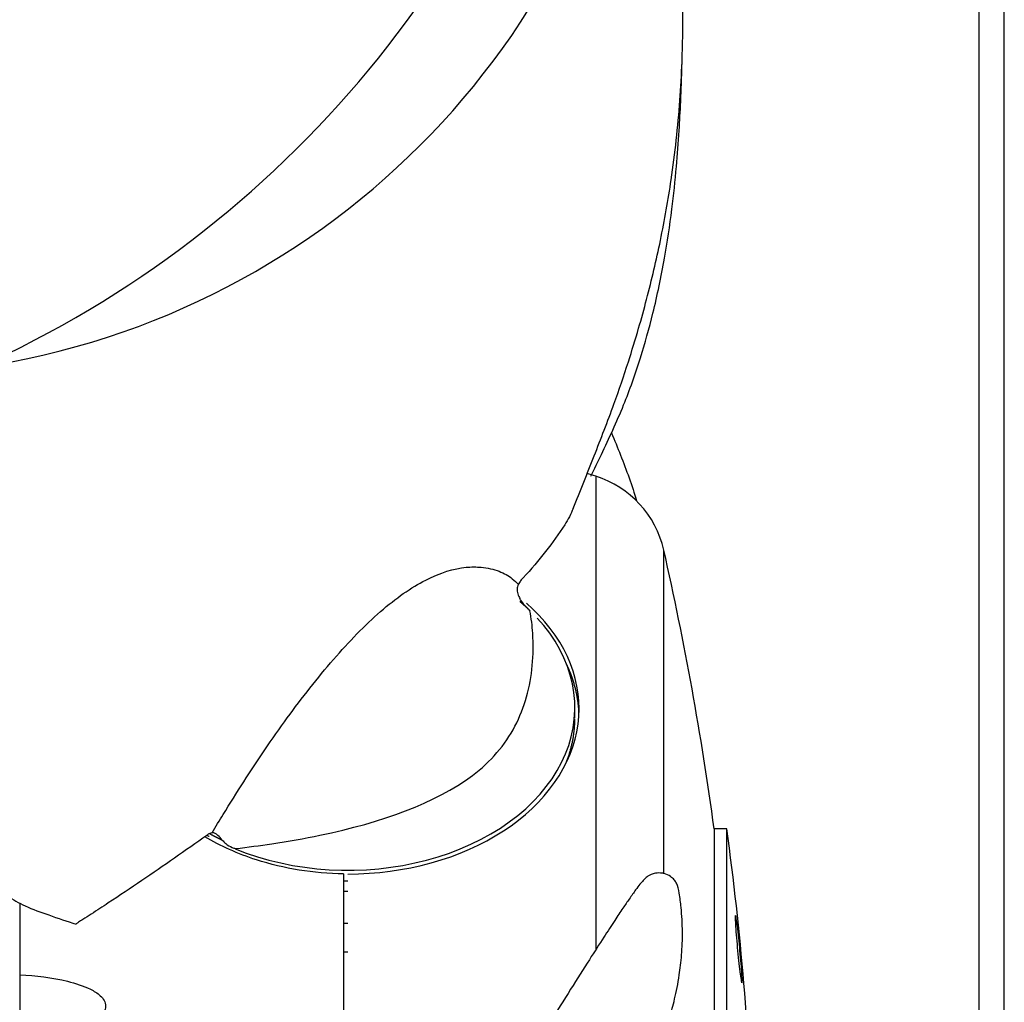
# Model space of a CAD drawing. Extents: x -250 to 529, y -230 to 231.
# Drawn here: x 434 to 518, y 22 to 105 of the extents above; entities that cross this region are included whole.
import ezdxf

# ---------------------------------------------------------------- set-up
doc = ezdxf.new("R2010")
doc.units = 0
doc.header["$MEASUREMENT"] = 0
doc.layers.get('0').update_dxf_attribs({"linetype": 'CONTINUOUS'})

msp = doc.modelspace()

# ---------------------------------------------------------------- linework, layer by layer
for p, q in [((517.584, 0), (517.584, 181.139)), ((515.436, 0), (515.436, 177.5)), ((482.809, 66.536), (482.809, 26.29)), ((488.588, 32.714), (488.588, 60.25)), ((481.024, 45.93), (481.024, 46.826)), ((492.882, 36.514), (492.882, -12.489)), ((493.966, 36.514), (492.882, 36.514)), ((493.966, -12.489), (493.966, 36.514)), ((461.335, 32.67), (461.335, 11.205)), ((433.77, 30.157), (433.77, 24.09)), ((433.77, 24.09), (433.77, 17.349))]:
    msp.add_line(p, q)
for points in [[(461.693, 32.668, 0), (462.601, 32.683, 0), (463.506, 32.728, 0), (464.408, 32.803, 0), (465.304, 32.907, 0), (466.192, 33.041, 0), (467.071, 33.204, 0), (467.938, 33.396, 0), (468.792, 33.616, 0), (469.631, 33.864, 0), (470.453, 34.14, 0), (471.257, 34.442, 0), (472.04, 34.771, 0), (472.801, 35.125, 0), (473.539, 35.504, 0), (474.251, 35.907, 0), (474.937, 36.333, 0), (475.594, 36.781, 0), (476.222, 37.25, 0), (476.819, 37.74, 0), (477.384, 38.248, 0), (477.915, 38.775, 0), (478.413, 39.319, 0), (478.874, 39.879, 0), (479.299, 40.453, 0), (479.687, 41.04, 0), (480.036, 41.64, 0), (480.346, 42.251, 0), (480.617, 42.871, 0), (480.847, 43.5, 0), (481.037, 44.135, 0), (481.186, 44.776, 0), (481.293, 45.422, 0), (481.358, 46.07, 0), (481.382, 46.719, 0), (481.364, 47.369, 0), (481.304, 48.018, 0), (481.202, 48.663, 0), (481.059, 49.305, 0), (480.875, 49.941, 0), (480.65, 50.571, 0), (480.385, 51.192, 0), (480.079, 51.804, 0), (479.735, 52.406, 0), (479.353, 52.995, 0), (478.933, 53.571, 0), (478.476, 54.133, 0), (477.984, 54.679, 0), (477.457, 55.208, 0), (476.896, 55.719, 0)], [(477.21, 55.08, 0), (477.193, 55.096, 0), (477.176, 55.112, 0), (477.159, 55.128, 0), (477.143, 55.144, 0), (477.126, 55.16, 0), (477.109, 55.176, 0), (477.092, 55.192, 0), (477.075, 55.208, 0), (477.058, 55.224, 0), (477.04, 55.24, 0), (477.023, 55.256, 0), (477.006, 55.272, 0), (476.989, 55.288, 0), (476.972, 55.304, 0), (476.955, 55.32, 0), (476.937, 55.336, 0), (476.92, 55.352, 0), (476.903, 55.368, 0), (476.885, 55.384, 0), (476.868, 55.399, 0), (476.85, 55.415, 0), (476.833, 55.431, 0), (476.815, 55.447, 0), (476.798, 55.462, 0), (476.78, 55.478, 0), (476.763, 55.494, 0), (476.745, 55.51, 0), (476.727, 55.525, 0), (476.71, 55.541, 0), (476.692, 55.557, 0), (476.674, 55.572, 0), (476.656, 55.588, 0), (476.638, 55.603, 0), (476.621, 55.619, 0), (476.603, 55.634, 0), (476.585, 55.65, 0), (476.567, 55.666, 0), (476.549, 55.681, 0), (476.531, 55.696, 0), (476.513, 55.712, 0), (476.495, 55.727, 0), (476.477, 55.743, 0), (476.458, 55.758, 0), (476.44, 55.774, 0), (476.422, 55.789, 0), (476.404, 55.804, 0), (476.386, 55.82, 0), (476.367, 55.835, 0), (476.349, 55.85, 0)], [(452.115, 34.806, 0), (453.045, 34.45, 0), (454, 34.131, 0), (454.979, 33.849, 0), (455.978, 33.606, 0), (456.993, 33.403, 0), (458.023, 33.239, 0), (459.063, 33.116, 0), (460.112, 33.034, 0), (461.165, 32.993, 0), (462.22, 32.993, 0), (463.273, 33.034, 0), (464.321, 33.116, 0), (465.362, 33.239, 0), (466.391, 33.403, 0), (467.407, 33.606, 0), (468.406, 33.849, 0), (469.384, 34.13, 0), (470.34, 34.449, 0), (471.27, 34.805, 0), (472.172, 35.197, 0), (473.042, 35.624, 0), (473.879, 36.083, 0), (474.679, 36.575, 0), (475.44, 37.097, 0), (476.161, 37.648, 0), (476.839, 38.227, 0), (477.471, 38.831, 0), (478.057, 39.459, 0), (478.594, 40.109, 0), (479.081, 40.779, 0), (479.515, 41.466, 0), (479.897, 42.17, 0), (480.225, 42.888, 0), (480.497, 43.617, 0), (480.714, 44.356, 0), (480.874, 45.102, 0), (480.976, 45.854, 0), (481.022, 46.608, 0), (481.01, 47.363, 0), (480.94, 48.116, 0), (480.813, 48.866, 0), (480.629, 49.609, 0), (480.389, 50.345, 0), (480.093, 51.069, 0), (479.743, 51.781, 0), (479.338, 52.479, 0), (478.881, 53.159, 0), (478.373, 53.821, 0), (477.816, 54.461, 0)], [(481.374, 46.361, 0), (481.371, 46.446, 0), (481.366, 46.531, 0), (481.361, 46.616, 0), (481.355, 46.701, 0), (481.348, 46.786, 0), (481.341, 46.871, 0), (481.333, 46.956, 0), (481.324, 47.041, 0), (481.315, 47.125, 0), (481.305, 47.21, 0), (481.294, 47.295, 0), (481.282, 47.379, 0), (481.27, 47.464, 0), (481.257, 47.548, 0), (481.243, 47.633, 0), (481.229, 47.717, 0), (481.214, 47.802, 0), (481.198, 47.886, 0), (481.181, 47.97, 0), (481.164, 48.054, 0), (481.146, 48.138, 0), (481.127, 48.222, 0), (481.108, 48.306, 0), (481.088, 48.39, 0), (481.067, 48.474, 0), (481.045, 48.557, 0), (481.023, 48.641, 0), (481, 48.724, 0), (480.976, 48.808, 0), (480.952, 48.891, 0), (480.927, 48.974, 0), (480.901, 49.057, 0), (480.875, 49.14, 0), (480.848, 49.223, 0), (480.82, 49.305, 0), (480.791, 49.388, 0), (480.762, 49.47, 0), (480.732, 49.553, 0), (480.702, 49.635, 0), (480.67, 49.717, 0), (480.638, 49.799, 0), (480.606, 49.88, 0), (480.572, 49.962, 0), (480.538, 50.043, 0), (480.503, 50.125, 0), (480.468, 50.206, 0), (480.432, 50.287, 0), (480.395, 50.368, 0), (480.358, 50.448, 0)], [(480.29, 42.152, 0), (480.319, 42.226, 0), (480.347, 42.3, 0), (480.375, 42.374, 0), (480.402, 42.448, 0), (480.429, 42.522, 0), (480.455, 42.596, 0), (480.48, 42.67, 0), (480.505, 42.745, 0), (480.53, 42.819, 0), (480.553, 42.894, 0), (480.576, 42.969, 0), (480.599, 43.043, 0), (480.621, 43.118, 0), (480.642, 43.193, 0), (480.663, 43.268, 0), (480.684, 43.343, 0), (480.703, 43.419, 0), (480.722, 43.494, 0), (480.741, 43.569, 0), (480.759, 43.645, 0), (480.776, 43.72, 0), (480.793, 43.796, 0), (480.809, 43.871, 0), (480.825, 43.947, 0), (480.84, 44.023, 0), (480.854, 44.099, 0), (480.868, 44.174, 0), (480.881, 44.25, 0), (480.894, 44.326, 0), (480.906, 44.402, 0), (480.918, 44.478, 0), (480.929, 44.555, 0), (480.939, 44.631, 0), (480.949, 44.707, 0), (480.958, 44.783, 0), (480.966, 44.859, 0), (480.974, 44.936, 0), (480.982, 45.012, 0), (480.988, 45.088, 0), (480.995, 45.165, 0), (481, 45.241, 0), (481.005, 45.318, 0), (481.01, 45.394, 0), (481.014, 45.471, 0), (481.017, 45.547, 0), (481.02, 45.624, 0), (481.022, 45.7, 0), (481.023, 45.777, 0), (481.024, 45.853, 0)], [(449.957, 36.091, 0), (449.977, 36.08, 0), (449.998, 36.069, 0), (450.018, 36.058, 0), (450.038, 36.047, 0), (450.059, 36.036, 0), (450.079, 36.025, 0), (450.1, 36.014, 0), (450.121, 36.003, 0), (450.141, 35.992, 0), (450.162, 35.981, 0), (450.182, 35.97, 0), (450.203, 35.959, 0), (450.224, 35.948, 0), (450.244, 35.937, 0), (450.265, 35.926, 0), (450.286, 35.915, 0), (450.306, 35.905, 0), (450.327, 35.894, 0), (450.348, 35.883, 0), (450.369, 35.872, 0), (450.39, 35.861, 0), (450.41, 35.851, 0), (450.431, 35.84, 0), (450.452, 35.829, 0), (450.473, 35.819, 0), (450.494, 35.808, 0), (450.515, 35.797, 0), (450.536, 35.787, 0), (450.557, 35.776, 0), (450.578, 35.765, 0), (450.599, 35.755, 0), (450.62, 35.744, 0), (450.641, 35.734, 0), (450.662, 35.723, 0), (450.683, 35.713, 0), (450.704, 35.702, 0), (450.725, 35.692, 0), (450.746, 35.682, 0), (450.768, 35.671, 0), (450.789, 35.661, 0), (450.81, 35.65, 0), (450.831, 35.64, 0), (450.853, 35.63, 0), (450.874, 35.619, 0), (450.895, 35.609, 0), (450.916, 35.599, 0), (450.938, 35.589, 0), (450.959, 35.579, 0), (450.98, 35.568, 0)], [(449.733, 35.961, 0), (449.736, 35.959, 0), (449.739, 35.957, 0), (449.742, 35.956, 0), (449.745, 35.954, 0), (449.748, 35.952, 0), (449.751, 35.951, 0), (449.754, 35.949, 0), (449.757, 35.947, 0), (449.76, 35.946, 0), (449.763, 35.944, 0), (449.766, 35.942, 0), (449.769, 35.941, 0), (449.772, 35.939, 0), (449.775, 35.937, 0), (449.778, 35.936, 0), (449.781, 35.934, 0), (449.784, 35.932, 0), (449.786, 35.931, 0), (449.789, 35.929, 0), (449.792, 35.927, 0), (449.795, 35.926, 0), (449.798, 35.924, 0), (449.801, 35.923, 0), (449.804, 35.921, 0), (449.807, 35.919, 0), (449.81, 35.918, 0), (449.813, 35.916, 0), (449.816, 35.914, 0), (449.819, 35.913, 0), (449.822, 35.911, 0), (449.825, 35.909, 0), (449.828, 35.908, 0), (449.831, 35.906, 0), (449.834, 35.904, 0), (449.837, 35.903, 0), (449.84, 35.901, 0), (449.843, 35.899, 0), (449.846, 35.898, 0), (449.849, 35.896, 0), (449.852, 35.895, 0), (449.855, 35.893, 0), (449.858, 35.891, 0), (449.86, 35.89, 0), (449.863, 35.888, 0), (449.866, 35.886, 0), (449.869, 35.885, 0), (449.872, 35.883, 0), (449.875, 35.881, 0), (449.878, 35.88, 0)], [(461.329, 32.094, 0), (461.336, 32.094, 0), (461.343, 32.094, 0), (461.35, 32.093, 0), (461.358, 32.093, 0), (461.365, 32.093, 0), (461.372, 32.093, 0), (461.38, 32.093, 0), (461.387, 32.093, 0), (461.394, 32.093, 0), (461.401, 32.093, 0), (461.409, 32.093, 0), (461.416, 32.093, 0), (461.423, 32.093, 0), (461.431, 32.093, 0), (461.438, 32.092, 0), (461.445, 32.092, 0), (461.452, 32.092, 0), (461.46, 32.092, 0), (461.467, 32.092, 0), (461.474, 32.092, 0), (461.482, 32.092, 0), (461.489, 32.092, 0), (461.496, 32.092, 0), (461.503, 32.092, 0), (461.511, 32.092, 0), (461.518, 32.092, 0), (461.525, 32.092, 0), (461.533, 32.092, 0), (461.54, 32.092, 0), (461.547, 32.092, 0), (461.554, 32.092, 0), (461.562, 32.092, 0), (461.569, 32.092, 0), (461.576, 32.091, 0), (461.584, 32.091, 0), (461.591, 32.091, 0), (461.598, 32.091, 0), (461.605, 32.091, 0), (461.613, 32.091, 0), (461.62, 32.091, 0), (461.627, 32.091, 0), (461.635, 32.091, 0), (461.642, 32.091, 0), (461.649, 32.091, 0), (461.657, 32.091, 0), (461.664, 32.091, 0), (461.671, 32.091, 0), (461.678, 32.091, 0), (461.686, 32.091, 0)], [(461.336, 31.214, 0), (461.343, 31.214, 0), (461.35, 31.214, 0), (461.358, 31.214, 0), (461.365, 31.213, 0), (461.372, 31.213, 0), (461.379, 31.213, 0), (461.386, 31.213, 0), (461.393, 31.213, 0), (461.401, 31.213, 0), (461.408, 31.213, 0), (461.415, 31.213, 0), (461.422, 31.213, 0), (461.429, 31.213, 0), (461.436, 31.213, 0), (461.444, 31.212, 0), (461.451, 31.212, 0), (461.458, 31.212, 0), (461.465, 31.212, 0), (461.472, 31.212, 0), (461.479, 31.212, 0), (461.487, 31.212, 0), (461.494, 31.212, 0), (461.501, 31.212, 0), (461.508, 31.212, 0), (461.515, 31.212, 0), (461.523, 31.212, 0), (461.53, 31.212, 0), (461.537, 31.212, 0), (461.544, 31.212, 0), (461.551, 31.212, 0), (461.558, 31.212, 0), (461.566, 31.211, 0), (461.573, 31.211, 0), (461.58, 31.211, 0), (461.587, 31.211, 0), (461.594, 31.211, 0), (461.601, 31.211, 0), (461.609, 31.211, 0), (461.616, 31.211, 0), (461.623, 31.211, 0), (461.63, 31.211, 0), (461.637, 31.211, 0), (461.644, 31.211, 0), (461.652, 31.211, 0), (461.659, 31.211, 0), (461.666, 31.211, 0), (461.673, 31.211, 0), (461.68, 31.211, 0), (461.687, 31.211, 0)], [(461.335, 28.486, 0), (461.342, 28.486, 0), (461.349, 28.486, 0), (461.356, 28.486, 0), (461.363, 28.485, 0), (461.37, 28.485, 0), (461.378, 28.485, 0), (461.385, 28.485, 0), (461.392, 28.485, 0), (461.399, 28.485, 0), (461.406, 28.485, 0), (461.413, 28.485, 0), (461.421, 28.485, 0), (461.428, 28.485, 0), (461.435, 28.485, 0), (461.442, 28.485, 0), (461.449, 28.485, 0), (461.456, 28.485, 0), (461.464, 28.484, 0), (461.471, 28.484, 0), (461.478, 28.484, 0), (461.485, 28.484, 0), (461.492, 28.484, 0), (461.499, 28.484, 0), (461.506, 28.484, 0), (461.514, 28.484, 0), (461.521, 28.484, 0), (461.528, 28.484, 0), (461.535, 28.484, 0), (461.542, 28.484, 0), (461.549, 28.484, 0), (461.557, 28.484, 0), (461.564, 28.484, 0), (461.571, 28.484, 0), (461.578, 28.484, 0), (461.585, 28.484, 0), (461.592, 28.484, 0), (461.6, 28.484, 0), (461.607, 28.484, 0), (461.614, 28.484, 0), (461.621, 28.484, 0), (461.628, 28.484, 0), (461.635, 28.484, 0), (461.643, 28.484, 0), (461.65, 28.484, 0), (461.657, 28.484, 0), (461.664, 28.484, 0), (461.671, 28.484, 0), (461.678, 28.484, 0), (461.686, 28.484, 0)], [(461.335, 26.039, 0), (461.342, 26.039, 0), (461.349, 26.039, 0), (461.356, 26.039, 0), (461.363, 26.039, 0), (461.37, 26.038, 0), (461.378, 26.038, 0), (461.385, 26.038, 0), (461.392, 26.038, 0), (461.399, 26.038, 0), (461.406, 26.038, 0), (461.413, 26.038, 0), (461.421, 26.038, 0), (461.428, 26.038, 0), (461.435, 26.038, 0), (461.442, 26.038, 0), (461.449, 26.038, 0), (461.456, 26.038, 0), (461.464, 26.038, 0), (461.471, 26.037, 0), (461.478, 26.037, 0), (461.485, 26.037, 0), (461.492, 26.037, 0), (461.499, 26.037, 0), (461.506, 26.037, 0), (461.514, 26.037, 0), (461.521, 26.037, 0), (461.528, 26.037, 0), (461.535, 26.037, 0), (461.542, 26.037, 0), (461.549, 26.037, 0), (461.557, 26.037, 0), (461.564, 26.037, 0), (461.571, 26.037, 0), (461.578, 26.037, 0), (461.585, 26.037, 0), (461.592, 26.037, 0), (461.6, 26.037, 0), (461.607, 26.037, 0), (461.614, 26.037, 0), (461.621, 26.037, 0), (461.628, 26.037, 0), (461.635, 26.037, 0), (461.643, 26.037, 0), (461.65, 26.037, 0), (461.657, 26.037, 0), (461.664, 26.037, 0), (461.671, 26.037, 0), (461.678, 26.037, 0), (461.686, 26.037, 0)]]:
    msp.add_polyline3d(points)
at = {"linetype": 'CONTINUOUS'}
for centre, radius, start, end in [((392.354, 159.988), 92.323, 294.23747, 346.52933), ((420.515, 142.014), 66.924, 278.36769, 353.94865)]:
    msp.add_arc(centre, radius, start, end, dxfattribs=at)
for centre, radius, start, end in [((461.693, 0), 69.807, 72.39271, 73.03235), ((480.21, 58.347), 8.592, 12.79436, 72.39271), ((223.276, 0), 272.067, 7.71297, 12.79436), ((223.276, 0), 273.141, 2.12942, 7.68246)]:
    msp.add_arc(centre, radius, start, end)
for points, knots in [([(480.884, 63.786), (481.487, 65.275), (482.654, 68.233), (484.285, 72.396), (485.513, 76.018), (486.424, 78.991), (487.381, 82.45), (488.376, 86.691), (489.174, 91.217), (489.682, 95.178), (489.985, 98.527), (490.157, 101.661), (490.223, 104.388), (490.225, 106.558), (490.198, 108.336), (490.145, 110.235), (490.043, 112.631), (489.859, 115.715), (489.603, 119.353), (489.287, 123.499), (488.923, 125.91), (488.17, 129.764), (487.555, 133.108), (487.066, 136.076)], [0, 0, 0, 0, 0.045023, 0.089247, 0.125148, 0.153494, 0.177954, 0.227904, 0.280151, 0.314916, 0.350418, 0.385794, 0.416013, 0.440408, 0.45904, 0.477475, 0.508621, 0.547795, 0.594987, 0.650158, 0.711302, 0.772585, 1, 1, 1, 1]), ([(482.385, 66.54), (482.686, 67.153), (483.641, 69.133), (485.155, 72.35), (486.592, 76.423), (487.763, 80.595), (488.653, 84.833), (489.283, 89.032), (489.67, 92.679), (489.898, 95.751), (490.028, 98.231), (490.1, 100.132), (490.143, 101.435), (490.159, 102.109), (490.163, 102.338)], [0, 0, 0, 0, 0.064049, 0.205203, 0.329038, 0.438587, 0.566018, 0.675028, 0.767358, 0.843879, 0.90499, 0.950875, 0.983301, 1, 1, 1, 1]), ([(430.254, 75.802), (430.119, 71.864), (429.732, 68.283), (429.082, 66.119), (428.374, 61.941), (427.775, 59.329), (427.292, 56.835), (426.942, 51.48), (426.846, 46.983), (427.005, 43.351), (427.361, 40.526), (427.838, 38.342), (428.38, 36.636), (428.881, 35.465), (429.285, 34.683), (429.61, 34.117), (430.065, 33.416), (430.705, 32.59), (431.592, 31.672), (432.752, 30.747), (434.304, 29.843), (436.343, 29.149), (437.783, 28.642), (438.561, 28.399)], [0, 0, 0, 0, 0.059002, 0.166512, 0.264944, 0.354337, 0.434714, 0.505994, 0.568017, 0.620868, 0.664719, 0.700239, 0.731077, 0.757867, 0.769725, 0.78056, 0.795191, 0.817592, 0.84146, 0.871096, 0.907171, 0.950501, 1, 1, 1, 1]), ([(484.14, 70.22), (484.406, 69.595), (484.662, 68.966), (485.405, 67.051), (485.897, 65.755), (486.28, 64.425)], [0, 0, 0, 0, 0.330838, 0.330838, 1, 1, 1, 1]), ([(480.882, 63.79), (480.691, 63.317), (480.44, 62.854), (479.175, 60.855), (477.991, 59.344), (476.612, 57.882)], [0, 0, 0, 0, 0.223941, 0.223941, 1, 1, 1, 1]), ([(450.137, 36.176), (450.454, 36.698), (451.323, 38.131), (453.348, 41.382), (456.418, 45.913), (460.374, 50.972), (463.812, 54.541), (466.458, 56.626), (469.03, 58.168), (471.269, 58.83), (473.223, 58.814), (474.575, 58.515), (475.602, 57.934), (476.046, 57.488), (476.211, 57.323)], [0, 0, 0, 0, 0.039673, 0.109017, 0.243076, 0.371515, 0.494519, 0.55499, 0.617828, 0.747651, 0.806511, 0.886059, 0.957767, 1, 1, 1, 1]), ([(476.612, 57.882), (476.546, 57.812), (476.476, 57.727), (476.408, 57.633), (476.34, 57.538), (476.272, 57.432), (476.211, 57.323)], [0, 0, 0, 0, 0.499578, 0.499578, 0.499578, 1, 1, 1, 1]), ([(476.217, 57.334), (476.177, 57.264), (476.149, 57.186), (476.133, 57.107), (476.109, 56.993), (476.106, 56.874), (476.119, 56.759), (476.137, 56.594), (476.186, 56.431), (476.255, 56.281), (476.281, 56.226), (476.309, 56.172), (476.339, 56.119)], [0, 0, 0, 0, 0.189951, 0.189951, 0.189951, 0.463777, 0.463777, 0.463777, 0.857492, 0.857492, 0.857492, 1, 1, 1, 1]), ([(477.012, 55.273), (476.938, 55.348), (476.863, 55.428), (476.788, 55.512), (476.657, 55.659), (476.524, 55.827), (476.408, 56.007), (476.385, 56.044), (476.362, 56.081), (476.339, 56.119)], [0, 0, 0, 0, 0.320157, 0.320157, 0.320157, 0.886071, 0.886071, 0.886071, 1, 1, 1, 1]), ([(452.13, 34.833), (453.178, 34.957), (454.204, 35.086), (456.627, 35.446), (458.001, 35.687), (464.619, 37.07), (469.145, 38.706), (473.89, 42.239), (475.083, 43.657), (476.751, 46.844), (477.24, 48.605), (477.476, 51.308), (477.492, 52.23), (477.401, 53.802), (477.323, 54.442), (477.184, 55.072)], [0, 0, 0, 0, 0.063202, 0.063202, 0.1509, 0.1509, 0.501695, 0.501695, 0.677092, 0.677092, 0.852489, 0.852489, 0.940188, 0.940188, 1, 1, 1, 1]), ([(450.137, 36.176), (450.077, 36.167), (450.009, 36.145), (449.937, 36.112), (449.855, 36.075), (449.767, 36.023), (449.679, 35.96)], [0, 0, 0, 0, 0.46596, 0.46596, 0.46596, 1, 1, 1, 1]), ([(451.002, 35.558), (450.883, 35.7), (450.763, 35.838), (450.639, 35.948), (450.559, 36.019), (450.475, 36.08), (450.392, 36.121), (450.329, 36.153), (450.265, 36.174), (450.206, 36.178), (450.183, 36.18), (450.16, 36.18), (450.139, 36.176)], [0, 0, 0, 0, 0.429195, 0.429195, 0.429195, 0.705735, 0.705735, 0.705735, 0.917463, 0.917463, 0.917463, 1, 1, 1, 1]), ([(449.679, 35.96), (447.868, 34.665), (446.024, 33.378), (443.206, 31.466), (442.258, 30.831), (440.821, 29.886), (440.34, 29.572), (439.616, 29.101), (439.374, 28.944), (439.01, 28.71), (438.888, 28.632), (438.699, 28.512), (438.63, 28.459), (438.558, 28.423)], [0, 0, 0, 0, 0.507164, 0.507164, 0.760746, 0.760746, 0.887536, 0.887536, 0.950932, 0.950932, 0.98263, 0.98263, 1, 1, 1, 1]), ([(461.335, 32.67), (458.789, 32.706), (456.244, 33.122), (452.348, 34.382), (450.862, 35.048), (449.517, 35.837)], [0, 0, 0, 0, 0.59822, 0.59822, 1, 1, 1, 1]), ([(451.002, 35.558), (451.092, 35.45), (451.197, 35.349), (451.308, 35.26), (451.473, 35.129), (451.653, 35.02), (451.834, 34.93)], [0, 0, 0, 0, 0.402556, 0.402556, 0.402556, 1, 1, 1, 1]), ([(485.04, 9.233), (485.182, 9.635), (485.542, 10.639), (486.143, 12.266), (486.802, 14.035), (487.411, 15.673), (487.965, 17.18), (488.426, 18.458), (488.807, 19.573), (489.103, 20.484), (489.523, 21.979), (489.902, 23.814), (490.135, 25.793), (490.211, 27.739), (490.109, 29.567), (489.943, 30.951), (489.782, 31.765), (489.471, 32.195), (489.146, 32.501), (488.785, 32.671), (488.529, 32.724), (488.252, 32.771), (487.839, 32.741), (487.553, 32.635), (487.391, 32.559), (487.286, 32.503), (487.163, 32.422), (487.016, 32.299), (486.824, 32.101), (486.561, 31.79), (486.18, 31.292), (485.702, 30.623), (485.105, 29.751), (484.4, 28.692), (483.462, 27.253), (482.234, 25.343), (480.611, 22.779), (479.461, 20.963), (478.84, 19.98)], [0, 0, 0, 0, 0.059649, 0.145616, 0.222111, 0.28916, 0.346773, 0.394966, 0.424947, 0.450105, 0.474671, 0.500638, 0.519238, 0.539113, 0.55926, 0.571435, 0.580774, 0.584559, 0.589215, 0.59593, 0.597491, 0.598069, 0.607423, 0.617899, 0.62376, 0.632409, 0.644803, 0.660965, 0.680929, 0.704755, 0.732689, 0.767328, 0.794876, 0.826293, 0.862, 0.902615, 0.948976, 1, 1, 1, 1]), ([(494.783, 28.724), (494.812, 28.532), (494.882, 28.016), (494.999, 26.987), (495.111, 25.846), (495.202, 24.765), (495.257, 23.917), (495.269, 23.417), (495.234, 23.366), (495.159, 23.747), (495.054, 24.521), (494.937, 25.552), (494.825, 26.693), (494.734, 27.774), (494.679, 28.622), (494.667, 29.12), (494.703, 29.17), (494.753, 28.916), (494.783, 28.724)], [0, 0, 0, 0, 0.062513, 0.124998, 0.187451, 0.249903, 0.312388, 0.374902, 0.437377, 0.499993, 0.562606, 0.62509, 0.687602, 0.750071, 0.812515, 0.874968, 0.93747, 1, 1, 1, 1]), ([(433.77, 24.09), (435.142, 24.025), (436.514, 23.861), (438.505, 23.367), (439.165, 23.161), (440.078, 22.709), (440.374, 22.533), (440.87, 22.071), (441.073, 21.767), (441.055, 21.056), (440.84, 20.724), (440.337, 20.189), (440.039, 19.963), (439.127, 19.357), (438.478, 19.037), (436.491, 18.164), (435.134, 17.72), (433.77, 17.349)], [0, 0, 0, 0, 0.25, 0.25, 0.375, 0.375, 0.4375, 0.4375, 0.5, 0.5, 0.5625, 0.5625, 0.625, 0.625, 0.75, 0.75, 1, 1, 1, 1])]:
    msp.add_open_spline(points, degree=3, knots=knots)
for points in [[(477.183, 55.072), (477.125, 55.141), (477.066, 55.21), (477.008, 55.279)], [(451.839, 34.927), (451.936, 34.895), (452.033, 34.864), (452.13, 34.833)]]:
    msp.add_open_spline(points, degree=3)

doc.saveas('drawing.dxf')
